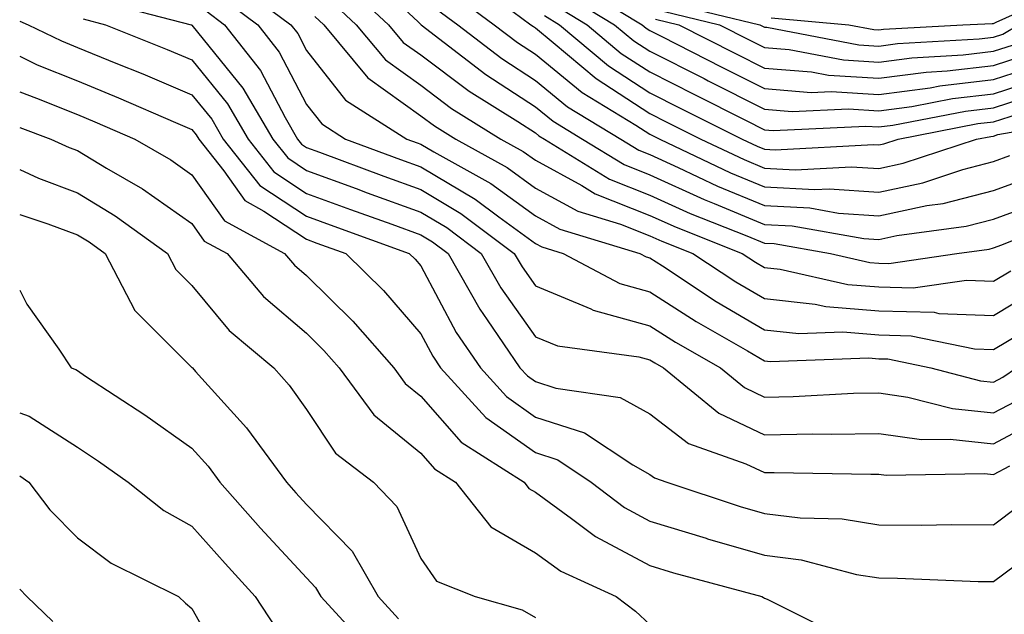
# Model space of a CAD drawing. Units: inches. Extents: x 1042403 to 1043848, y 7229258 to 7231898.
# Drawn here: x 1042403 to 1042489, y 7230800 to 7230852 of the extents above; entities that cross this region are included whole.
import ezdxf

# ---------------------------------------------------------------- set-up
doc = ezdxf.new("R2010")
doc.units = ezdxf.units.IN
doc.header["$MEASUREMENT"] = 0
doc.layers.add('Contour_10427229', color=7, linetype='Continuous', true_color=0xdd8d2f)

msp = doc.modelspace()

# ---------------------------------------------------------------- linework, layer by layer
at = {"layer": 'Contour_10427229'}
for points in [[(1042432.894, 7230856.764, 2960), (1042437.796, 7230852.164, 2960), (1042438.05, 7230851.93, 2960), (1042438.069, 7230851.92, 2960), (1042443.714, 7230847.574, 2960), (1042448.05, 7230844.752, 2960), (1042449.612, 7230843.473, 2960), (1042452.171, 7230841.92, 2960), (1042455.804, 7230839.684, 2960), (1042458.05, 7230838.795, 2960), (1042462.776, 7230836.647, 2960), (1042463.675, 7230836.295, 2960), (1042468.05, 7230834.459, 2960), (1042470.472, 7230834.332, 2960), (1042476.722, 7230833.238, 2960), (1042478.05, 7230833.151, 2960), (1042479.612, 7230833.483, 2960), (1042485.667, 7230834.303, 2960), (1042488.05, 7230834.908, 2960), (1042492.757, 7230836.627, 2960)], [(1042442.151, 7230856.012, 2963), (1042447.659, 7230851.92, 2963), (1042447.874, 7230851.754, 2963), (1042448.05, 7230851.637, 2963), (1042449.612, 7230850.358, 2963), (1042453.343, 7230847.213, 2963), (1042458.05, 7230844.166, 2963), (1042459.534, 7230843.404, 2963), (1042462.503, 7230841.92, 2963), (1042466.273, 7230840.133, 2963), (1042468.05, 7230839.391, 2963), (1042470.726, 7230839.244, 2963), (1042475.648, 7230839.508, 2963), (1042478.05, 7230839.342, 2963), (1042480.179, 7230839.801, 2963), (1042486.566, 7230841.92, 2963), (1042487.816, 7230842.154, 2963), (1042488.05, 7230842.184, 2963), (1042488.441, 7230842.311, 2963), (1042496.273, 7230843.697, 2963)], [(1042421.741, 7230855.621, 2956), (1042426.683, 7230851.92, 2956), (1042427.288, 7230851.149, 2956), (1042428.05, 7230849.674, 2956), (1042431.448, 7230845.328, 2956), (1042436.819, 7230841.92, 2956), (1042437.718, 7230841.588, 2956), (1042438.05, 7230841.461, 2956), (1042439.163, 7230840.797, 2956), (1042444.163, 7230838.043, 2956), (1042448.05, 7230835.221, 2956), (1042450.179, 7230834.059, 2956), (1042457.171, 7230831.92, 2956), (1042457.737, 7230831.617, 2956), (1042458.05, 7230831.529, 2956), (1042459.144, 7230830.836, 2956), (1042463.851, 7230827.721, 2956), (1042468.05, 7230825.25, 2956), (1042471.058, 7230824.928, 2956), (1042474.905, 7230825.074, 2956), (1042478.05, 7230824.811, 2956), (1042480.862, 7230824.733, 2956), (1042486.39, 7230823.58, 2956), (1042488.05, 7230823.522, 2956), (1042492.015, 7230825.885, 2956)], [(1042431.526, 7230855.387, 2959), (1042435.218, 7230851.92, 2959), (1042436.507, 7230850.377, 2959), (1042438.05, 7230849.283, 2959), (1042442.249, 7230846.119, 2959), (1042446.507, 7230843.463, 2959), (1042448.05, 7230842.457, 2959), (1042448.343, 7230842.213, 2959), (1042448.831, 7230841.92, 2959), (1042454.534, 7230838.414, 2959), (1042458.05, 7230837.018, 2959), (1042461.566, 7230835.426, 2959), (1042466.507, 7230833.473, 2959), (1042468.05, 7230832.818, 2959), (1042468.909, 7230832.779, 2959), (1042473.812, 7230831.92, 2959), (1042477.269, 7230831.139, 2959), (1042478.05, 7230831.08, 2959), (1042478.909, 7230831.051, 2959), (1042484.866, 7230831.92, 2959), (1042487.679, 7230832.301, 2959), (1042488.05, 7230832.399, 2959), (1042488.792, 7230832.672, 2959), (1042494.866, 7230835.113, 2959)], [(1042451.566, 7230855.436, 2967), (1042457.366, 7230851.92, 2967), (1042457.737, 7230851.608, 2967), (1042458.05, 7230851.412, 2967), (1042459.085, 7230850.885, 2967), (1042464.339, 7230848.199, 2967), (1042468.05, 7230846.334, 2967), (1042472.132, 7230846.002, 2967), (1042473.89, 7230846.08, 2967), (1042478.05, 7230845.817, 2967), (1042482.542, 7230846.412, 2967), (1042483.382, 7230846.578, 2967), (1042488.05, 7230847.125, 2967), (1042491.683, 7230848.287, 2967)], [(1042468.655, 7230852.526, 2971), (1042475.413, 7230851.92, 2971), (1042477.62, 7230851.5, 2971), (1042478.05, 7230851.471, 2971), (1042478.441, 7230851.52, 2971), (1042485.394, 7230851.92, 2971), (1042487.952, 7230852.018, 2971), (1042488.05, 7230852.027, 2971), (1042488.284, 7230852.154, 2971), (1042494.847, 7230855.123, 2971)], [(1042420.511, 7230854.381, 2955), (1042423.792, 7230851.92, 2955), (1042425.667, 7230849.527, 2955), (1042428.05, 7230844.938, 2955), (1042429.378, 7230843.248, 2955), (1042431.468, 7230841.92, 2955), (1042436.253, 7230840.133, 2955), (1042438.05, 7230839.488, 2955), (1042442.796, 7230836.666, 2955), (1042444.847, 7230835.113, 2955), (1042448.05, 7230832.799, 2955), (1042448.616, 7230832.486, 2955), (1042450.472, 7230831.92, 2955), (1042455.413, 7230829.293, 2955), (1042458.05, 7230828.561, 2955), (1042462.093, 7230825.963, 2955), (1042466.566, 7230823.414, 2955), (1042468.05, 7230822.535, 2955), (1042468.597, 7230822.477, 2955), (1042477.171, 7230822.799, 2955), (1042478.05, 7230822.721, 2955), (1042478.831, 7230822.701, 2955), (1042482.581, 7230821.92, 2955), (1042486.917, 7230820.787, 2955), (1042488.05, 7230820.67, 2955), (1042488.87, 7230821.1, 2955), (1042490.081, 7230821.92, 2955)], [(1042440.784, 7230854.654, 2962), (1042444.456, 7230851.92, 2962), (1042446.487, 7230850.358, 2962), (1042448.05, 7230849.342, 2962), (1042452.132, 7230846.002, 2962), (1042456.819, 7230843.151, 2962), (1042458.05, 7230842.35, 2962), (1042458.909, 7230841.92, 2962), (1042465.101, 7230838.981, 2962), (1042468.05, 7230837.75, 2962), (1042472.464, 7230837.506, 2962), (1042473.714, 7230837.574, 2962), (1042478.05, 7230837.281, 2962), (1042481.878, 7230838.092, 2962), (1042485.394, 7230839.254, 2962), (1042488.05, 7230839.947, 2962), (1042489.495, 7230840.475, 2962)], [(1042450.667, 7230854.527, 2966), (1042454.964, 7230851.92, 2966), (1042456.644, 7230850.514, 2966), (1042458.05, 7230849.596, 2966), (1042462.776, 7230847.203, 2966), (1042463.148, 7230847.008, 2966), (1042468.05, 7230844.537, 2966), (1042470.472, 7230844.342, 2966), (1042475.394, 7230844.567, 2966), (1042478.05, 7230844.401, 2966), (1042480.921, 7230844.781, 2966), (1042484.495, 7230845.475, 2966), (1042488.05, 7230845.885, 2966), (1042492.62, 7230847.36, 2966)], [(1042410.101, 7230853.961, 2953), (1042417.972, 7230851.92, 2953), (1042418.03, 7230851.901, 2953), (1042418.05, 7230851.881, 2953), (1042422.503, 7230846.383, 2953), (1042425.101, 7230841.92, 2953), (1042426.409, 7230840.279, 2953), (1042428.05, 7230839.186, 2953), (1042432.386, 7230837.594, 2953), (1042433.362, 7230837.223, 2953), (1042438.05, 7230835.524, 2953), (1042440.316, 7230834.176, 2953), (1042443.304, 7230831.92, 2953), (1042445.023, 7230828.902, 2953), (1042448.05, 7230824.635, 2953), (1042449.964, 7230823.844, 2953), (1042457.073, 7230822.897, 2953), (1042458.05, 7230822.623, 2953), (1042458.48, 7230822.35, 2953), (1042459.241, 7230821.92, 2953), (1042464.085, 7230817.955, 2953), (1042468.05, 7230816.07, 2953), (1042472.269, 7230816.139, 2953), (1042473.87, 7230816.11, 2953), (1042478.05, 7230816.188, 2953), (1042481.78, 7230815.651, 2953), (1042484.28, 7230815.69, 2953), (1042488.05, 7230815.289, 2953), (1042492.386, 7230817.584, 2953)], [(1042430.14, 7230854.02, 2958), (1042432.386, 7230851.92, 2958), (1042434.964, 7230848.834, 2958), (1042438.05, 7230846.627, 2958), (1042440.726, 7230844.606, 2958), (1042445.042, 7230841.92, 2958), (1042446.976, 7230840.846, 2958), (1042448.05, 7230840.065, 2958), (1042452.112, 7230837.858, 2958), (1042453.265, 7230837.145, 2958), (1042458.05, 7230835.24, 2958), (1042460.335, 7230834.205, 2958), (1042466.097, 7230831.92, 2958), (1042467.269, 7230831.149, 2958), (1042468.05, 7230830.69, 2958), (1042469.417, 7230830.543, 2958), (1042475.335, 7230829.215, 2958), (1042478.05, 7230828.99, 2958), (1042481.058, 7230828.902, 2958), (1042485.706, 7230829.586, 2958), (1042488.05, 7230829.498, 2958), (1042489.573, 7230830.406, 2958)], [(1042449.749, 7230853.619, 2965), (1042452.562, 7230851.92, 2965), (1042455.55, 7230849.41, 2965), (1042458.05, 7230847.789, 2965), (1042461.937, 7230845.807, 2965), (1042466.39, 7230843.58, 2965), (1042468.05, 7230842.74, 2965), (1042468.812, 7230842.682, 2965), (1042476.917, 7230843.063, 2965), (1042478.05, 7230842.985, 2965), (1042479.28, 7230843.151, 2965), (1042485.609, 7230844.371, 2965), (1042488.05, 7230844.654, 2965), (1042492.073, 7230845.953, 2965)], [(1042459.905, 7230853.776, 2970), (1042467.64, 7230851.92, 2970), (1042468.05, 7230851.715, 2970), (1042468.265, 7230851.695, 2970), (1042476.292, 7230850.172, 2970), (1042478.05, 7230850.055, 2970), (1042479.691, 7230850.279, 2970), (1042486.819, 7230850.68, 2970), (1042488.05, 7230850.826, 2970), (1042488.87, 7230851.09, 2970), (1042490.257, 7230851.92, 2970)], [(1042419.28, 7230853.141, 2954), (1042420.901, 7230851.92, 2954), (1042424.026, 7230847.906, 2954), (1042426.175, 7230843.795, 2954), (1042427.269, 7230841.92, 2954), (1042427.62, 7230841.481, 2954), (1042428.05, 7230841.188, 2954), (1042429.202, 7230840.768, 2954), (1042434.808, 7230838.678, 2954), (1042438.05, 7230837.506, 2954), (1042441.546, 7230835.426, 2954), (1042446.194, 7230831.92, 2954), (1042446.878, 7230830.738, 2954), (1042448.05, 7230829.078, 2954), (1042452.894, 7230827.076, 2954), (1042453.089, 7230826.969, 2954), (1042458.05, 7230825.592, 2954), (1042460.296, 7230824.156, 2954), (1042464.202, 7230821.92, 2954), (1042466.312, 7230820.192, 2954), (1042468.05, 7230819.361, 2954), (1042470.569, 7230819.41, 2954), (1042475.823, 7230819.693, 2954), (1042478.05, 7230819.733, 2954), (1042480.589, 7230819.371, 2954), (1042484.495, 7230818.365, 2954), (1042488.05, 7230817.975, 2954), (1042490.628, 7230819.342, 2954)], [(1042428.773, 7230852.643, 2957), (1042429.554, 7230851.92, 2957), (1042433.421, 7230847.281, 2957), (1042438.05, 7230843.961, 2957), (1042439.222, 7230843.092, 2957), (1042441.097, 7230841.92, 2957), (1042445.569, 7230839.44, 2957), (1042448.05, 7230837.643, 2957), (1042451.761, 7230835.631, 2957), (1042455.491, 7230834.488, 2957), (1042458.05, 7230833.463, 2957), (1042459.105, 7230832.985, 2957), (1042461.8, 7230831.92, 2957), (1042465.569, 7230829.44, 2957), (1042468.05, 7230827.975, 2957), (1042472.484, 7230827.496, 2957), (1042473.421, 7230827.281, 2957), (1042478.05, 7230826.901, 2957), (1042482.894, 7230826.774, 2957), (1042483.284, 7230826.686, 2957), (1042488.05, 7230826.51, 2957), (1042491.448, 7230828.531, 2957)], [(1042439.417, 7230853.287, 2961), (1042441.273, 7230851.92, 2961), (1042445.101, 7230848.971, 2961), (1042448.05, 7230847.047, 2961), (1042450.862, 7230844.742, 2961), (1042455.511, 7230841.92, 2961), (1042457.093, 7230840.953, 2961), (1042458.05, 7230840.572, 2961), (1042460.53, 7230839.449, 2961), (1042463.948, 7230837.818, 2961), (1042468.05, 7230836.11, 2961), (1042472.015, 7230835.895, 2961), (1042474.515, 7230835.455, 2961), (1042478.05, 7230835.211, 2961), (1042482.23, 7230836.1, 2961), (1042483.675, 7230836.295, 2961), (1042488.05, 7230837.428, 2961), (1042491.351, 7230838.629, 2961)], [(1042448.851, 7230852.721, 2964), (1042450.159, 7230851.92, 2964), (1042454.437, 7230848.317, 2964), (1042458.05, 7230845.973, 2964), (1042460.745, 7230844.606, 2964), (1042466.097, 7230841.92, 2964), (1042467.425, 7230841.295, 2964), (1042468.05, 7230841.031, 2964), (1042468.987, 7230840.983, 2964), (1042477.581, 7230841.442, 2964), (1042478.05, 7230841.412, 2964), (1042478.48, 7230841.5, 2964), (1042479.73, 7230841.92, 2964), (1042486.702, 7230843.268, 2964), (1042488.05, 7230843.424, 2964), (1042490.257, 7230844.127, 2964)], [(1042459.222, 7230853.092, 2969), (1042464.124, 7230851.92, 2969), (1042466.722, 7230850.592, 2969), (1042468.05, 7230849.918, 2969), (1042470.218, 7230849.742, 2969), (1042474.964, 7230848.844, 2969), (1042478.05, 7230848.639, 2969), (1042480.941, 7230849.029, 2969), (1042485.413, 7230849.283, 2969), (1042488.05, 7230849.596, 2969), (1042489.808, 7230850.162, 2969)], [(1042403, 7230852.242, 2951), (1042403.753, 7230851.92, 2951), (1042406.644, 7230850.504, 2951), (1042408.05, 7230849.938, 2951), (1042411.409, 7230848.561, 2951), (1042413.753, 7230847.623, 2951), (1042418.05, 7230845.797, 2951), (1042419.788, 7230843.658, 2951), (1042420.784, 7230841.92, 2951), (1042423.987, 7230837.867, 2951), (1042428.05, 7230835.172, 2951), (1042430.433, 7230834.293, 2951), (1042437.034, 7230831.92, 2951), (1042437.542, 7230831.422, 2951), (1042438.05, 7230830.836, 2951), (1042441.136, 7230825.006, 2951), (1042443.245, 7230821.92, 2951), (1042445.53, 7230819.401, 2951), (1042448.05, 7230817.613, 2951), (1042452.347, 7230816.227, 2951), (1042456.546, 7230813.434, 2951), (1042458.05, 7230812.604, 2951), (1042458.441, 7230812.311, 2951), (1042459.534, 7230811.92, 2951), (1042465.941, 7230809.811, 2951), (1042468.05, 7230809.195, 2951), (1042471.175, 7230808.805, 2951), (1042474.847, 7230808.717, 2951), (1042478.05, 7230808.199, 2951), (1042481.8, 7230808.17, 2951), (1042484.359, 7230808.238, 2951), (1042488.05, 7230808.199, 2951), (1042490.179, 7230809.791, 2951)], [(1042408.558, 7230852.428, 2952), (1042410.491, 7230851.92, 2952), (1042415.882, 7230849.762, 2952), (1042418.05, 7230848.844, 2952), (1042421.155, 7230845.016, 2952), (1042422.952, 7230841.92, 2952), (1042425.198, 7230839.068, 2952), (1042428.05, 7230837.174, 2952), (1042431.898, 7230835.758, 2952), (1042435.511, 7230834.469, 2952), (1042438.05, 7230833.541, 2952), (1042439.066, 7230832.936, 2952), (1042440.413, 7230831.92, 2952), (1042443.187, 7230827.057, 2952), (1042443.831, 7230826.129, 2952), (1042446.702, 7230821.92, 2952), (1042447.347, 7230821.217, 2952), (1042448.05, 7230820.719, 2952), (1042449.827, 7230820.143, 2952), (1042455.452, 7230819.322, 2952), (1042458.05, 7230817.887, 2952), (1042461.429, 7230815.309, 2952), (1042466.429, 7230813.531, 2952), (1042468.05, 7230812.77, 2952), (1042468.909, 7230812.779, 2952), (1042477.347, 7230812.623, 2952), (1042478.05, 7230812.633, 2952), (1042478.675, 7230812.545, 2952), (1042487.288, 7230812.682, 2952), (1042488.05, 7230812.594, 2952), (1042489.495, 7230813.356, 2952)], [(1042458.538, 7230852.408, 2968), (1042460.589, 7230851.92, 2968), (1042465.53, 7230849.401, 2968), (1042468.05, 7230848.131, 2968), (1042472.171, 7230847.789, 2968), (1042473.636, 7230847.516, 2968), (1042478.05, 7230847.233, 2968), (1042482.191, 7230847.779, 2968), (1042484.026, 7230847.887, 2968), (1042488.05, 7230848.356, 2968), (1042490.745, 7230849.225, 2968)], [(1042403, 7230849.166, 2950), (1042404.534, 7230848.414, 2950), (1042408.05, 7230846.998, 2950), (1042411.644, 7230845.524, 2950), (1042416.605, 7230843.356, 2950), (1042418.05, 7230842.75, 2950), (1042418.421, 7230842.291, 2950), (1042418.636, 7230841.92, 2950), (1042420.843, 7230839.137, 2950), (1042422.659, 7230836.539, 2950), (1042424.339, 7230835.621, 2950), (1042428.05, 7230833.16, 2950), (1042428.948, 7230832.828, 2950), (1042431.487, 7230831.92, 2950), (1042434.788, 7230828.668, 2950), (1042438.05, 7230824.889, 2950), (1042439.085, 7230822.945, 2950), (1042439.769, 7230821.92, 2950), (1042443.714, 7230817.584, 2950), (1042448.05, 7230814.508, 2950), (1042450.003, 7230813.873, 2950), (1042452.933, 7230811.92, 2950), (1042455.843, 7230809.703, 2950), (1042458.05, 7230808.531, 2950), (1042462.952, 7230807.018, 2950), (1042463.089, 7230806.969, 2950), (1042468.05, 7230805.533, 2950), (1042471.253, 7230805.123, 2950), (1042476.097, 7230803.863, 2950), (1042478.05, 7230803.551, 2950), (1042479.671, 7230803.541, 2950), (1042486.722, 7230803.248, 2950), (1042488.05, 7230803.229, 2950), (1042493.03, 7230806.94, 2950)], [(1042403, 7230846.04, 2949), (1042404.456, 7230845.504, 2949), (1042408.05, 7230844.059, 2949), (1042409.573, 7230843.434, 2949), (1042413.05, 7230841.92, 2949), (1042416.214, 7230840.094, 2949), (1042418.05, 7230838.805, 2949), (1042420.901, 7230834.772, 2949), (1042426.136, 7230831.92, 2949), (1042427.015, 7230830.885, 2949), (1042428.05, 7230829.996, 2949), (1042432.112, 7230825.992, 2949), (1042435.667, 7230821.92, 2949), (1042436.683, 7230820.553, 2949), (1042438.05, 7230819.43, 2949), (1042441.566, 7230815.436, 2949), (1042447.054, 7230811.92, 2949), (1042447.484, 7230811.363, 2949), (1042448.05, 7230811.041, 2949), (1042451.214, 7230808.746, 2949), (1042453.284, 7230807.164, 2949), (1042458.05, 7230804.635, 2949), (1042460.12, 7230803.99, 2949), (1042467.835, 7230801.92, 2949), (1042467.972, 7230801.842, 2949), (1042468.05, 7230801.793, 2949), (1042468.284, 7230801.686, 2949), (1042474.632, 7230798.512, 2949)], [(1042403, 7230842.919, 2948), (1042405.726, 7230841.92, 2948), (1042407.327, 7230841.188, 2948), (1042408.05, 7230840.924, 2948), (1042410.589, 7230839.381, 2948), (1042413.714, 7230837.574, 2948), (1042418.05, 7230834.527, 2948), (1042419.124, 7230832.994, 2948), (1042421.116, 7230831.92, 2948), (1042424.3, 7230828.16, 2948), (1042428.05, 7230824.947, 2948), (1042429.573, 7230823.443, 2948), (1042430.901, 7230821.92, 2948), (1042433.948, 7230817.809, 2948), (1042438.05, 7230814.449, 2948), (1042439.241, 7230813.102, 2948), (1042441.077, 7230811.92, 2948), (1042444.144, 7230808.014, 2948), (1042448.05, 7230805.748, 2948), (1042450.276, 7230804.147, 2948), (1042455.101, 7230801.92, 2948), (1042456.8, 7230800.66, 2948), (1042458.05, 7230799.469, 2948)], [(1042403, 7230839.253, 2947), (1042404.632, 7230838.502, 2947), (1042408.05, 7230837.233, 2947), (1042411.351, 7230835.221, 2947), (1042415.921, 7230831.92, 2947), (1042416.644, 7230830.524, 2947), (1042418.05, 7230829.117, 2947), (1042421.292, 7230825.172, 2947), (1042425.198, 7230821.92, 2947), (1042426.546, 7230820.416, 2947), (1042428.05, 7230818.277, 2947), (1042430.589, 7230814.469, 2947), (1042433.909, 7230811.92, 2947), (1042435.941, 7230809.811, 2947), (1042438.05, 7230805.26, 2947), (1042439.398, 7230803.268, 2947), (1042442.776, 7230801.92, 2947), (1042446.898, 7230800.768, 2947), (1042448.05, 7230800.104, 2947)], [(1042403, 7230835.316, 2946), (1042405.472, 7230834.498, 2946), (1042408.05, 7230833.541, 2946), (1042409.066, 7230832.926, 2946), (1042410.452, 7230831.92, 2946), (1042413.069, 7230826.94, 2946), (1042418.05, 7230821.949, 2946), (1042418.069, 7230821.94, 2946), (1042418.089, 7230821.92, 2946), (1042418.362, 7230821.608, 2946), (1042422.816, 7230816.686, 2946), (1042426.312, 7230811.92, 2946), (1042427.132, 7230810.992, 2946), (1042428.05, 7230809.986, 2946), (1042432.034, 7230805.895, 2946), (1042434.3, 7230801.92, 2946), (1042436.097, 7230799.967, 2946)], [(1042403, 7230828.714, 2945), (1042403.616, 7230827.486, 2945), (1042406.409, 7230823.561, 2945), (1042407.503, 7230821.92, 2945), (1042407.913, 7230821.774, 2945), (1042408.05, 7230821.686, 2945), (1042408.753, 7230821.207, 2945), (1042413.929, 7230817.799, 2945), (1042418.05, 7230814.899, 2945), (1042419.456, 7230813.336, 2945), (1042420.491, 7230811.92, 2945), (1042424.046, 7230807.916, 2945), (1042428.05, 7230803.561, 2945), (1042428.851, 7230802.731, 2945), (1042429.319, 7230801.92, 2945), (1042433.499, 7230797.369, 2945)], [(1042403, 7230817.992, 2944), (1042403.831, 7230817.701, 2944), (1042408.05, 7230814.996, 2944), (1042409.886, 7230813.766, 2944), (1042412.484, 7230811.92, 2944), (1042415.589, 7230809.449, 2944), (1042418.05, 7230808.072, 2944), (1042420.941, 7230804.811, 2944), (1042423.577, 7230801.92, 2944), (1042425.355, 7230799.225, 2944)], [(1042403, 7230812.493, 2943), (1042403.812, 7230811.92, 2943), (1042405.628, 7230809.508, 2943), (1042408.05, 7230807.067, 2943), (1042410.98, 7230804.85, 2943), (1042416.878, 7230801.92, 2943), (1042417.484, 7230801.354, 2943), (1042418.05, 7230800.885, 2943), (1042421.273, 7230795.143, 2943)], [(1042403, 7230802.565, 2942), (1042403.636, 7230801.92, 2942), (1042405.882, 7230799.752, 2942)]]:
    msp.add_polyline3d(points, dxfattribs=at)

doc.saveas('drawing.dxf')
